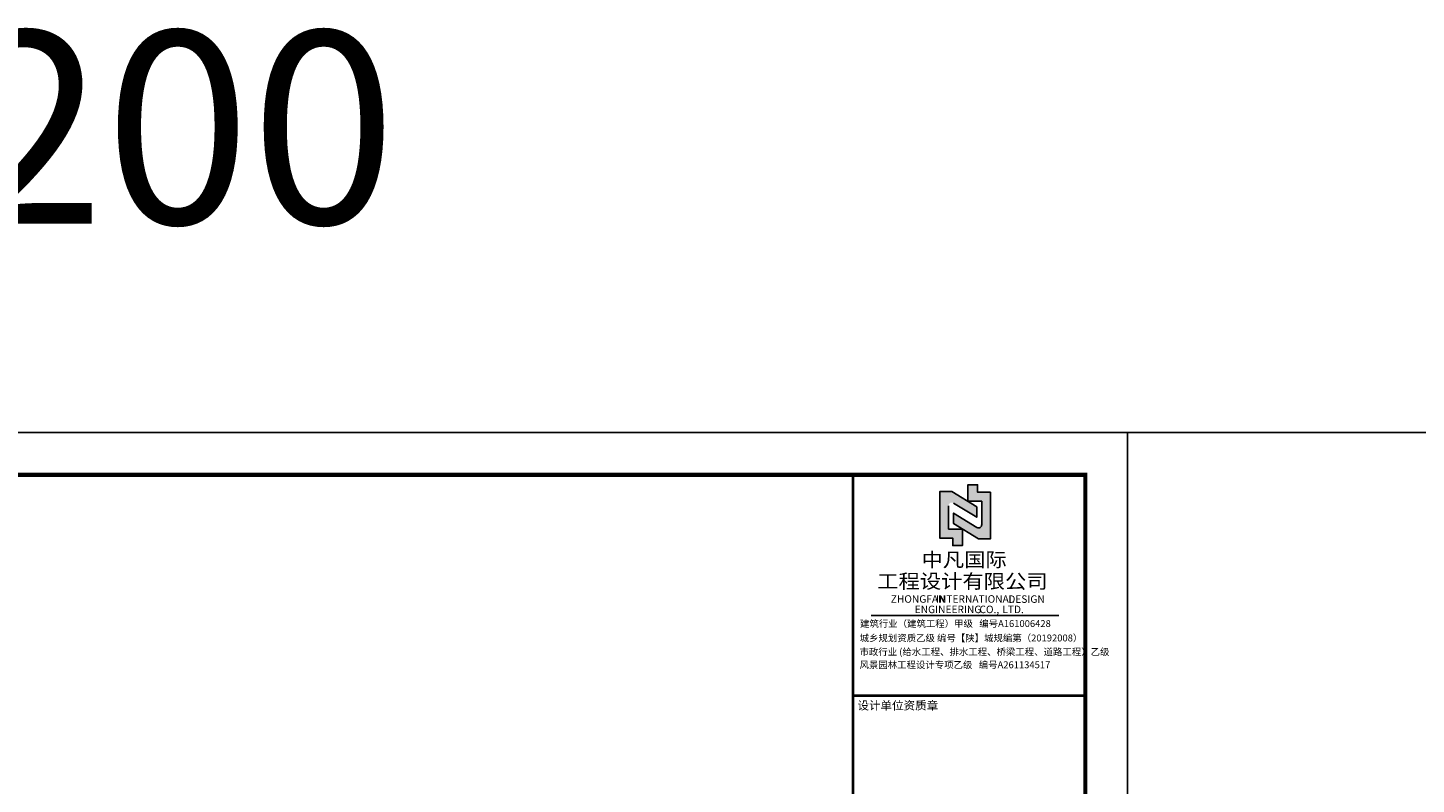
# Model space of a CAD drawing. Extents: x -701205 to 1092595, y -271556 to 85954.
# Drawn here: x -208650 to -142948, y 50157 to 85954 of the extents above; entities that cross this region are included whole.
import ezdxf

# ---------------------------------------------------------------- set-up
doc = ezdxf.new("R2010")
doc.units = 0
doc.header["$LTSCALE"] = 1000
for name, color, linetype in [('图层1', 154, 'Continuous'), ('图层4', 7, 'Continuous'), ('图框', 42, 'Continuous'), ('永胜-图框', 4, 'Continuous')]:
    doc.layers.add(name, color=color, linetype=linetype)
doc.styles.add('-宋体', font='txt')
doc.styles.add('-黑体', font='simhei.ttf', dxfattribs={"width": 0.8})
doc.styles.add('STYLE3', font='txt', dxfattribs={"width": 0.8})
doc.styles.add('黑体', font='simhei.ttf', dxfattribs={"width": 0.8})

# ---------------------------------------------------------------- blocks, each defined once
blk = doc.blocks.new('AFGJFGKFTDSAFDGF')
at = {"ltscale": 0.5}
h = blk.add_hatch(color=87, dxfattribs=at)
h.paths.add_polyline_path([(2703173, -807843, -0.5856), (2703291, -807777), (2703866, -808128), (2703866, -807871), (2703251, -807493), (2702958, -807493), (2702958, -808640), (2703276, -808640), (2703276, -808827), (2703516, -808825), (2703516, -808419), (2703173, -808419)])
h.paths.add_polyline_path([(2703298, -808025), (2703298, -808283), (2703913, -808661), (2704206, -808661), (2704206, -807513), (2703888, -807513), (2703888, -807327), (2703648, -807329), (2703648, -807734), (2703992, -807734), (2703992, -808310, -0.5856), (2703873, -808377)])
at = {"color": 87, "ltscale": 0.5}
for p, q in [((2703173, -807843), (2703173, -808419)), ((2703866, -808128), (2703291, -807777)), ((2703992, -808310), (2703992, -807734)), ((2703298, -808025), (2703873, -808377))]:
    blk.add_line(p, q, dxfattribs=at)
for points in [[(2703291, -807777), (2703866, -808128), (2703866, -807871), (2703251, -807493), (2702958, -807493), (2702958, -808640), (2703276, -808640), (2703276, -808827), (2703516, -808825), (2703516, -808419), (2703173, -808419), (2703173, -807843)], [(2703873, -808377), (2703298, -808025), (2703298, -808283), (2703913, -808661), (2704206, -808661), (2704206, -807513), (2703888, -807513), (2703888, -807327), (2703648, -807329), (2703648, -807734), (2703992, -807734), (2703992, -808310)]]:
    blk.add_lwpolyline(points, dxfattribs=at)
blk.add_arc((2703914, -808310), 77.8, 238.5871, 0, dxfattribs=at)
at = {"layer": '图框', "color": 87}
blk.add_line((2701268, -810550), (2705887, -810550), dxfattribs=at)
at = {"layer": '图框', "color": 87, "style": '黑体', "width": 1.1}
for s, p in [('中凡国际', (2702507, -809349)), ('工程设计有限公司', (2701414, -809880))]:
    blk.add_text(s, height=350, dxfattribs=at).set_placement(p)
at = {"layer": '图框', "color": 87, "style": 'STYLE3'}
for s, height, p in [('ZHONGFAN', 184.2, (2701749, -810234, 56)), ('ENGINEERING', 184.19, (2702339, -810491, 56)), ('INTERNATIONAL', 184.19, (2702864, -810234, 56)), ('CO., ', 184.2, (2703935, -810491, 56)), ('LTD.', 184.2, (2704498, -810491, 56)), ('DESIGN', 184.2, (2704645, -810237, 56))]:
    blk.add_text(s, height=height, dxfattribs=at).set_placement(p)
at = {"layer": '图框', "color": 87, "char_height": 170, "attachment_point": 1, "line_spacing_factor": 1.129412, "style": 'STYLE3'}
for s, insert in [('建筑行业（建筑工程）甲级   编号A161006428', (2700991, -810663)), ('城乡规划资质乙级 编号【陕】城规编第（20192008）', (2700982, -811018)), ('市政行业 (给水工程、排水工程、桥梁工程、道路工程）乙级\\P风景园林工程设计专项乙级   编号A261134517', (2700978, -811359))]:
    blk.add_mtext(s, dxfattribs=dict(at, insert=insert))
blk = doc.blocks.new('FDGGFDGFG')
at = {"layer": '图框', "color": 87, "const_width": 60}
for points in [[(-226516, -142282), (-226516, -102282)], [(-221016, -107509), (-226516, -107509), (-221037, -107509)]]:
    blk.add_lwpolyline(points, dxfattribs=at)
at = {"xscale": 0.96, "yscale": 0.96, "zscale": 0.96}
blk.add_blockref('AFGJFGKFTDSAFDGF', (-2819299, 672517, -54), dxfattribs=at)
at = {"layer": '图框', "color": 87, "style": '-黑体'}
blk.add_text('设计单位资质章', height=200, dxfattribs=at).set_placement((-226408, -107838))

msp = doc.modelspace()

# ---------------------------------------------------------------- linework, layer by layer
at = {"layer": '图层1'}
msp.add_lwpolyline([(-156604.6, 46798.9), (-136604.6, 46798.9), (-136604.6, 66798.9), (-156604.6, 66798.9)], close=True, dxfattribs=at)
at = {"layer": '永胜-图框', "color": 4}
msp.add_lwpolyline([(-275404.6, -17201.1), (-275404.6, 66798.9), (-156604.6, 66798.9), (-156604.6, -17201.1)], close=True, dxfattribs=at)
at = {"layer": '永胜-图框', "color": 4, "const_width": 200}
msp.add_lwpolyline([(-270404.6, -15201.1), (-158604.6, -15201.1), (-158604.6, 64798.9), (-270404.6, 64798.9)], close=True, dxfattribs=at)

# ---------------------------------------------------------------- block references
at = {"layer": '图层4', "xscale": 2, "yscale": 2, "zscale": 2}
msp.add_blockref('FDGGFDGFG', (283427.5, 269362), dxfattribs=at)

# ---------------------------------------------------------------- texts
at = {"layer": '图层1', "style": '-宋体'}
msp.add_text('1:200', height=9113.92, dxfattribs=at).set_placement((-222264.4, 76678.5))

doc.saveas('drawing.dxf')
